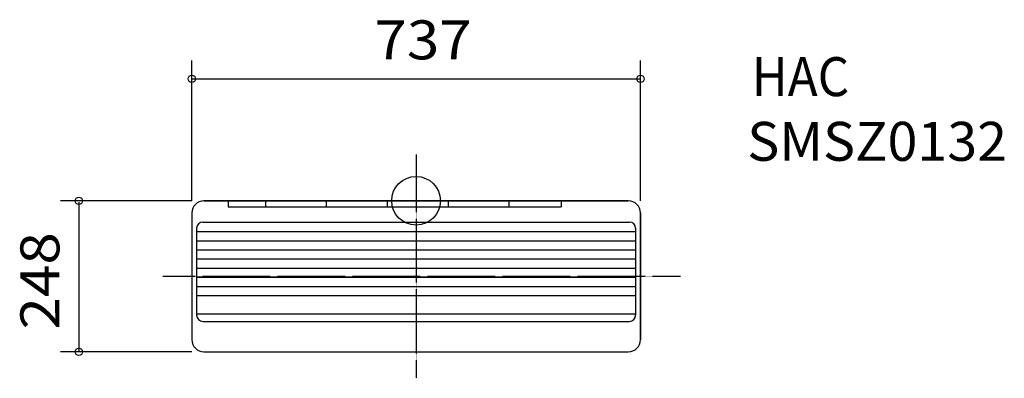
# Model space of a CAD drawing. Extents: x -651 to 966, y -292 to 297.
import ezdxf
from ezdxf.enums import TextEntityAlignment as Align

# ---------------------------------------------------------------- set-up
doc = ezdxf.new("R2010")
doc.units = 0
doc.linetypes.add('DASHDOT', pattern=[1, 0.5, -0.25, 0, -0.25])
for name, color, linetype in [('ARRANGE', 1, 'CONTINUOUS'), ('BASIS', 6, 'CONTINUOUS'), ('DETAIL', 5, 'CONTINUOUS'), ('ETC', 62, 'CONTINUOUS'), ('OUTLINE', 3, 'CONTINUOUS'), ('SIZE', 22, 'CONTINUOUS')]:
    doc.layers.add(name, color=color, linetype=linetype)
doc.styles.get("Standard").update_dxf_attribs({"font": 'txt', "bigfont": 'bigfont.shx'})

msp = doc.modelspace()

# ---------------------------------------------------------------- linework, layer by layer
at = {"layer": 'ARRANGE', "color": 1, "linetype": 'CONTINUOUS'}
msp.add_circle((0, 0), 40, dxfattribs=at)
at = {"layer": 'ARRANGE', "color": 1}
msp.add_point((0, 0), dxfattribs=at)
at = {"layer": 'BASIS', "color": 6, "linetype": 'DASHDOT'}
for p, q in [((0, 76.18294), (0, -291.52167)), ((-415.9949, -124), (434.19016, -124))]:
    msp.add_line(p, q, dxfattribs=at)
at = {"layer": 'DETAIL', "color": 5, "linetype": 'CONTINUOUS'}
for p, q in [((-348.5, 0), (348.5, 0)), ((-308.5, 0), (-308.5, -10)), ((-247.5, 0), (-247.5, -10)), ((-147.5, 0), (-147.5, -10)), ((-47.5, 0), (-47.5, -10)), ((52.5, 0), (52.5, -10)), ((152.5, 0), (152.5, -10)), ((238.5, 0), (238.5, -10)), ((-308.5, -10), (238.5, -10)), ((-368.5, -20), (-368.5, -228)), ((368.5, -20), (368.5, -228)), ((-360.5, -45), (-360.5, -188)), ((-350.5, -35), (350.5, -35)), ((-350.5, -35), (-308.5, -35)), ((360.5, -45), (360.5, -188)), ((-360.5, -50.5), (360.5, -50.5)), ((-360.5, -65.5), (360.5, -65.5)), ((-360.5, -80.5), (360.5, -80.5)), ((-360.5, -95.5), (360.5, -95.5)), ((-360.5, -110.5), (360.5, -110.5)), ((-360.5, -125.5), (360.5, -125.5)), ((-360.5, -140.5), (360.5, -140.5)), ((-360.5, -155.5), (360.5, -155.5)), ((-360.5, -185.5), (360.5, -185.5)), ((-350.5, -198), (350.5, -198)), ((-348.5, -248), (348.5, -248))]:
    msp.add_line(p, q, dxfattribs=at)
for centre, radius, start, end in [((-348.5, -20), 20, 90, 180), ((348.5, -20), 20, 0, 90), ((-350.5, -45), 10, 90, 180), ((350.5, -45), 10, 0, 90), ((-350.5, -188), 10, 180, 270), ((350.5, -188), 10, 270, 0), ((-348.5, -228), 20, 180, 270), ((348.5, -228), 20, 270, 0)]:
    msp.add_arc(centre, radius, start, end, dxfattribs=at)
at = {"layer": 'OUTLINE'}
for p, q in [((348.5, 0), (-348.5, 0)), ((-368.5, -20), (-368.5, -228)), ((368.5, -228), (368.5, -20)), ((-348.5, -248), (348.5, -248))]:
    msp.add_line(p, q, dxfattribs=at)
for centre, start, end in [((-348.5, -20), 90, 180), ((348.5, -20), 0, 90), ((-348.5, -228), 180, 270), ((348.5, -228), 270, 0)]:
    msp.add_arc(centre, 20, start, end, dxfattribs=at)
at = {"layer": 'SIZE', "color": 22, "linetype": 'CONTINUOUS'}
for p, q in [((-368.5, 0), (-368.5, 230.24779)), ((368.5, 0), (368.5, 230.24779)), ((-368.5, 200.24779), (368.5, 200.24779)), ((-368.5, 0), (-584.02777, 0)), ((-554.02777, -2), (-554.02777, -248)), ((-368.5, -248), (-584.02777, -248))]:
    msp.add_line(p, q, dxfattribs=at)
for centre in [(-368.5, 200.24779), (368.5, 200.24779), (-554.02777, 0), (-554.02777, -248)]:
    msp.add_circle(centre, 6, dxfattribs=at)

# ---------------------------------------------------------------- texts
at = {"layer": 'ETC', "color": 62}
for s, width, p, p2 in [('HAC', 0.9375, (551.40125, 171.86497), (711.40125, 171.86497)), ('SMSZ0132', 0.930233, (543.98462, 65.62788), (970.65129, 65.62788))]:
    msp.add_text(s, height=64, dxfattribs=dict(at, width=width)).set_placement(p, p2, align=Align.FIT)
at = {"layer": 'SIZE', "color": 22, "width": 0.9375}
msp.add_text('737', height=64, dxfattribs=at).set_placement((-68.57143, 232.24779), (91.42857, 232.24779), align=Align.FIT)
msp.add_text('248', height=64, rotation=90.000004, dxfattribs=at).set_placement((-586.02777, -211.55714), (-586.02778, -51.55714), align=Align.FIT)

doc.saveas('drawing.dxf')
